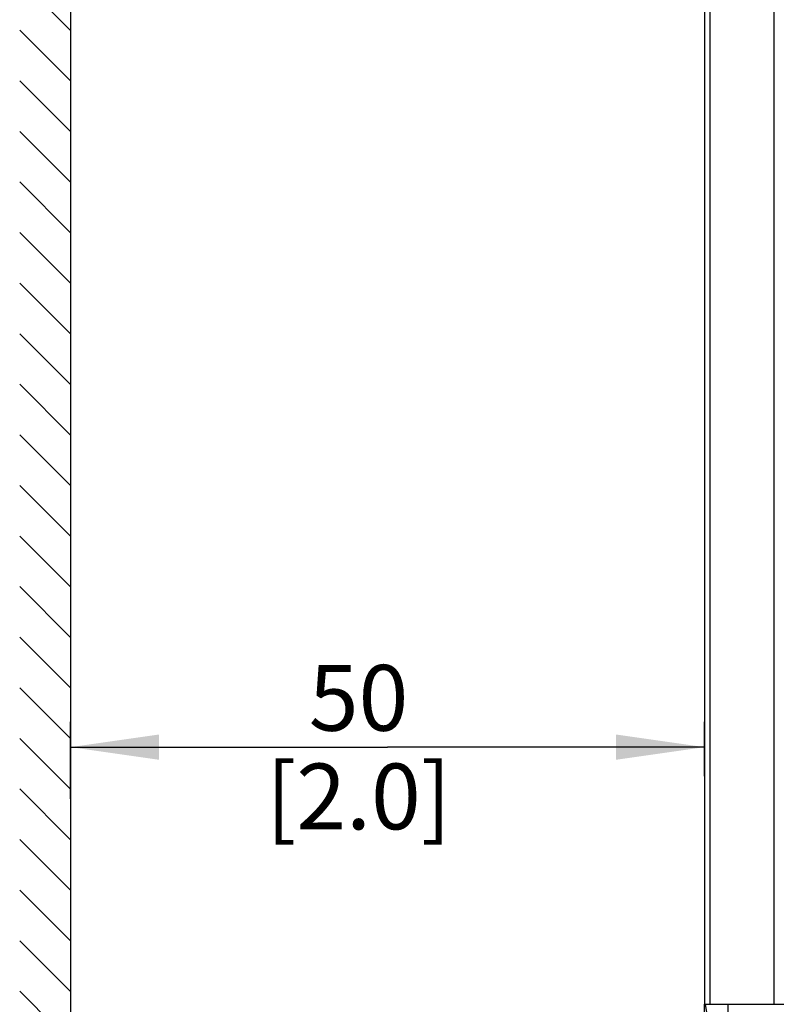
# Model space of a CAD drawing. Units: millimetres. Extents: x 0 to 594, y 0 to 420.
# Drawn here: x 57 to 87, y 239 to 278 of the extents above; entities that cross this region are included whole.
import ezdxf

# ---------------------------------------------------------------- set-up
doc = ezdxf.new("R2010")
doc.units = ezdxf.units.MM
doc.header["$LTSCALE"] = 32.67
doc.layers.get('0').update_dxf_attribs({"linetype": 'CONTINUOUS'})
doc.styles.get("Standard").update_dxf_attribs({"font": 'myriadpro-light.otf'})
doc.dimstyles.new('DIMSTYLE_1', dxfattribs={"dimtxt": 2.6, "dimasz": 3.5, "dimexe": 1, "dimexo": 0, "dimgap": 0.65, "dimtad": 1, "dimdsep": 46, "dimtxsty": 'STANDARD', "dimblk": '_FILLED', "dimblk1": '_FILLED', "dimblk2": '_FILLED', "dimcen": 0.09, "dimclrt": 5, "dimadec": 0, "dimazin": 0, "dimtp": 0.1, "dimtm": 0.1, "dimtfac": 1, "dimtofl": 0, "dimtmove": 0, "dimatfit": 3, "dimldrblk": '_FILLED', "dimfxl": 1, "dimtolj": 1, "dimarcsym": 0})

# ---------------------------------------------------------------- blocks, each defined once
blk = doc.blocks.new('_FILLED')
at = {"color": 0, "linetype": 'BYBLOCK'}
blk.add_solid([(0, 0), (-1, 0.143), (-1, -0.143)], dxfattribs=at)
blk = doc.blocks.new('*D3')
at = {"color": 2, "linetype": 'CONTINUOUS'}
for p, q in [((59.201, 247.156), (59.201, 250.203)), ((84.271, 248.057), (84.271, 250.203)), ((59.201, 249.203), (71.736, 249.203)), ((84.271, 249.203), (71.736, 249.203))]:
    blk.add_line(p, q, dxfattribs=at)
at = {"color": 2, "linetype": 'CONTINUOUS', "xscale": 3.5, "yscale": 3.5, "zscale": 3.5, "rotation": 180}
blk.add_blockref('_FILLED', (59.201, 249.203), dxfattribs=at)
at = {"color": 2, "linetype": 'CONTINUOUS', "xscale": 3.5, "yscale": 3.5, "zscale": 3.5}
blk.add_blockref('_FILLED', (84.271, 249.203), dxfattribs=at)
at = {"color": 5, "linetype": 'CONTINUOUS', "insert": (70.59, 252.453), "char_height": 2.6, "width": 6.46403, "attachment_point": 2, "line_spacing_factor": 0.9}
blk.add_mtext('50\\P[2.0]', dxfattribs=at)

msp = doc.modelspace()

# ---------------------------------------------------------------- linework, layer by layer
at = {"color": 7, "linetype": 'CONTINUOUS'}
for p, q in [((59.207, 167.176), (59.21, 317.474)), ((84.271, 303.54), (84.271, 239.04)), ((87.013, 303.04), (87.013, 239.04)), ((59.206, 277.531), (57.186, 279.551)), ((59.206, 275.531), (57.186, 277.551)), ((59.206, 273.531), (57.186, 275.551)), ((59.206, 271.531), (57.186, 273.551)), ((59.206, 269.531), (57.186, 271.551)), ((59.206, 267.531), (57.186, 269.551)), ((59.206, 265.531), (57.186, 267.551)), ((59.206, 263.531), (57.186, 265.551)), ((59.206, 261.531), (57.186, 263.551)), ((59.206, 259.531), (57.186, 261.551)), ((59.206, 257.531), (57.186, 259.551)), ((59.206, 255.531), (57.186, 257.551)), ((59.206, 253.531), (57.186, 255.551)), ((59.206, 251.531), (57.186, 253.551)), ((59.206, 249.531), (57.186, 251.551)), ((59.206, 247.531), (57.186, 249.551)), ((59.206, 245.531), (57.186, 247.551)), ((59.206, 243.531), (57.186, 245.551)), ((59.206, 241.531), (57.186, 243.551)), ((59.206, 239.531), (57.186, 241.551)), ((59.206, 237.531), (57.186, 239.551)), ((84.263, 239.04), (84.263, 238.29)), ((84.271, 239.04), (121.755, 239.04)), ((84.298, 239.04), (84.414, 238.313)), ((85.213, 238.29), (85.213, 239.04))]:
    msp.add_line(p, q, dxfattribs=at)
at = {"color": 9, "linetype": 'CONTINUOUS'}
msp.add_line((84.488, 303.54), (84.488, 239.04), dxfattribs=at)

# ---------------------------------------------------------------- dimensions: what is measured, and where the dimension line sits
at = {"color": 2, "linetype": 'CONTINUOUS'}
dim = msp.add_linear_dim(base=(59.201, 249.203), p1=(84.271, 248.057), p2=(59.201, 247.156), angle=180, text='50\\P[2.0]', dimstyle='DIMSTYLE_1', override={"dimtad": 4}, dxfattribs=at)
dim.commit()
dim.dimension.update_dxf_attribs({"geometry": '*D3', "text_midpoint": (70.59, 249.203), "dimtype": 160})

doc.saveas('drawing.dxf')
